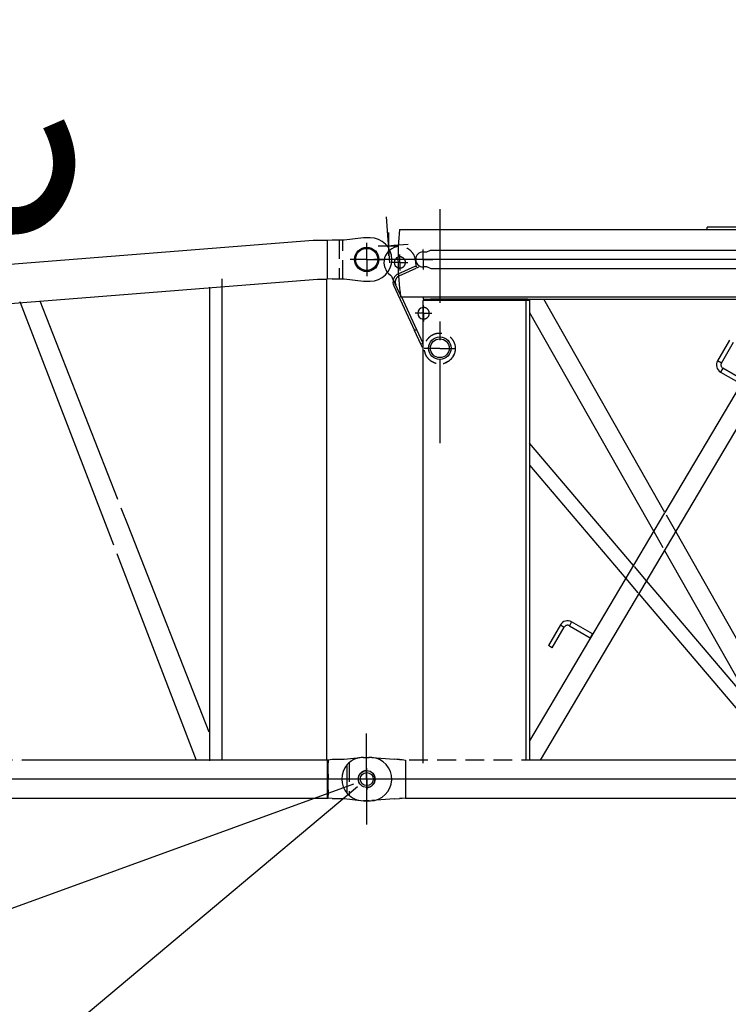
# Model space of a CAD drawing. Extents: x -19744 to 199330, y -121883 to 38186.
# Drawn here: x 31007 to 32902, y -53680 to -51046 of the extents above; entities that cross this region are included whole.
import ezdxf

# ---------------------------------------------------------------- set-up
doc = ezdxf.new("R2010")
doc.units = 0
doc.header["$LTSCALE"] = 200
doc.linetypes.add('CENTER', pattern=[2, 1.25, -0.25, 0.25, -0.25])
doc.linetypes.add('HIDDEN', pattern=[0.375, 0.25, -0.125])
doc.layers.get('0').update_dxf_attribs({"linetype": 'CONTINUOUS'})
doc.layers.get('Defpoints').update_dxf_attribs({"linetype": 'CONTINUOUS'})
for name, color, linetype in [('1', 1, 'CONTINUOUS'), ('15', 7, 'CONTINUOUS'), ('2', 2, 'CONTINUOUS')]:
    doc.layers.add(name, color=color, linetype=linetype)
doc.styles.get("Standard").update_dxf_attribs({"font": 'TXT', "bigfont": 'bigfont.shx'})
doc.dimstyles.get("Standard").update_dxf_attribs({"dimtxt": 0.18, "dimasz": 0.18, "dimexe": 0.18, "dimexo": 0.0625, "dimgap": 0.09, "dimtad": 0, "dimtih": 1, "dimtoh": 1, "dimdec": 4, "dimzin": 0, "dimdsep": 46, "dimtxsty": 'STANDARD', "dimcen": 0.09, "dimadec": 0, "dimazin": 0, "dimtfac": 1, "dimtdec": 4, "dimtofl": 0, "dimtmove": 0, "dimatfit": 3, "dimfxl": 1, "dimtolj": 1, "dimtzin": 0, "dimarcsym": 0})

# ---------------------------------------------------------------- blocks, each defined once
blk = doc.blocks.new('*D2653')
at = {"layer": '1', "color": 0, "linetype": 'Continuous', "lineweight": -2}
for p, q in [((30155.7, -53077.4), (29162.1, -53077.4)), ((30569.7, -54222.4), (29810.7, -54859.3))]:
    blk.add_line(p, q, dxfattribs=at)
for start, end in [(163.5979, 171.799), (180, 220), (228.201, 236.4021)]:
    blk.add_arc((31934.2, -53077.4), 2622.1, start, end, dxfattribs=at)
at = {"layer": '1', "color": 0, "linetype": 'Continuous'}
for points in [[(29401.3, -52707.9), (29276.6, -52698.9), (29312.1, -53077.4)], [(30141.7, -55075.7), (30231.4, -54988.7), (29925.6, -54762.9)]]:
    blk.add_solid(points, dxfattribs=at)
at = {"layer": 'Defpoints', "color": 0, "linetype": 'Continuous'}
for p in [(30305.7, -53077.4), (31934.2, -53077.4), (31934.2, -53077.4), (29382.8, -53682.1), (30684.6, -54126)]:
    blk.add_point(p, dxfattribs=at)
at = {"layer": '1', "color": 0, "linetype": 'Continuous', "insert": (29752.1, -53871.6), "char_height": 600, "attachment_point": 5, "rotation": 290}
blk.add_mtext('\\A1;40ﾟ', dxfattribs=at)
blk = doc.blocks.new('*D2654')
at = {"layer": '1', "color": 0, "linetype": 'Continuous', "lineweight": -2}
for p, q in [((30138.1, -52341.6), (30668.9, -51046.1)), ((30155.7, -53077.4), (29843.2, -53077.4)), ((30254.1, -53689), (29969.3, -53792.6))]:
    blk.add_line(p, q, dxfattribs=at)
for start, end in [(157.7212, 180), (157.8268, 168.9134), (180, 200), (211.0866, 222.1732)]:
    blk.add_arc((31934.2, -53077.4), 1941, start, end, dxfattribs=at)
at = {"layer": '1', "color": 0, "linetype": 'Continuous'}
for points in [[(30091.6, -52710.2), (29967.2, -52698.1), (29993.2, -53077.4)], [(30215.6, -54106.6), (30328.4, -54052.7), (30110.3, -53741.3)]]:
    blk.add_solid(points, dxfattribs=at)
at = {"layer": 'Defpoints', "color": 0, "linetype": 'Continuous'}
for p in [(30305.7, -53077.4), (31934.2, -53077.4), (31934.2, -53077.4), (30045.5, -53525.1), (30395, -53637.7)]:
    blk.add_point(p, dxfattribs=at)
at = {"layer": '1', "color": 0, "linetype": 'Continuous', "insert": (30681.1, -51807.5), "char_height": 600, "attachment_point": 5, "rotation": 247.7212}
blk.add_mtext('\\A1;20ﾟ', dxfattribs=at)
blk = doc.blocks.new('*G42422487')
at = {"layer": '1', "color": 7, "linetype": 'HIDDEN'}
for p, q in [((25946.765197, 31239.08563), (25961.528338, 31240.117935)), ((25879.641762, 29791.67141), (25879.641967, 29791.683158)), ((25896.639122, 29791.371783), (25896.639378, 29791.386467))]:
    blk.add_line(p, q, dxfattribs=at)
at = {"layer": '1', "color": 7, "linetype": 'Continuous'}
blk.add_line((25961.528338, 31240.117935), (25999.652298, 31242.783886), dxfattribs=at)
at = {"layer": '1', "color": 7, "linetype": 'HIDDEN'}
for start, end in [(89, -91), (-91, 89)]:
    blk.add_arc((25888.504025, 29812.214368), 22.5, start, end, dxfattribs=at)
blk = doc.blocks.new('*G41412486')
at = {"layer": '1', "color": 7, "linetype": 'Continuous'}
for p, q in [((25746.004808, 31253.014397), (15998.083689, 30481.834014)), ((25778.913355, 31253.014397), (25746.004808, 31253.014397)), ((25796.641155, 31254.232897), (25784.008055, 31253.014397)), ((25784.010255, 31149.330323), (25784.010255, 31253.014397)), ((25817.133355, 31254.234397), (25796.641155, 31254.232897)), ((25829.010255, 31254.234397), (25817.133355, 31254.234397)), ((25880.010255, 31260.234397), (25829.010255, 31254.234397)), ((25898.010255, 31260.234397), (25880.010255, 31260.234397)), ((25889.010255, 31202.234397), (25889.010255, 31246.733597)), ((25889.010255, 31202.234397), (25844.510955, 31202.234397)), ((25889.010255, 31202.234397), (25933.509555, 31202.234397)), ((25889.010255, 31202.234397), (25889.010255, 31157.735097)), ((24503.827955, 31050.559997), (25757.695857, 31149.426068)), ((25502.585955, 29863.014368), (25502.585955, 31150.422697)), ((25796.641155, 31150.234597), (25782.670355, 31149.234397)), ((25782.670355, 29863.014368), (25782.670355, 31149.234397)), ((25784.010255, 31151.500897), (25784.010255, 31151.413397)), ((25796.642555, 31150.234397), (25817.133355, 31150.234397)), ((25817.133355, 31150.234397), (25829.010255, 31150.234397)), ((25829.010255, 31150.234397), (25880.010255, 31144.234397)), ((25880.010255, 31144.234397), (25898.010255, 31144.234397)), ((25468.075055, 31128.283397), (25468.075055, 29861.33123)), ((24962.276255, 31086.708097), (25193.709455, 30485.253357)), ((25222.476555, 30562.416867), (25015.409055, 31090.897597)), ((25467.144004, 29937.973176), (25250.731555, 30490.304227)), ((25221.675555, 30412.574327), (25433.140655, 29863.0134)), ((25888.504655, 29812.350858), (25888.504655, 29933.864107)), ((25880.010255, 29870.234368), (25829.010255, 29864.234368)), ((25879.504655, 29870.363948), (25894.759955, 29870.363948)), ((25782.558555, 29863.014368), (25016.247755, 29863.014368)), ((25785.505055, 29863.014368), (25782.670355, 29863.014368)), ((25784.010255, 29761.41437), (25784.010255, 29863.014373)), ((25796.641155, 29864.231183), (25785.505055, 29863.014368)), ((25785.510055, 29761.414044), (25785.510155, 29863.014373)), ((25817.133355, 29864.234368), (25796.641155, 29864.231183)), ((25829.010255, 29864.234368), (25817.133355, 29864.234368)), ((25829.325555, 29865.234368), (25829.437655, 29865.234368)), ((25906.291761, 29812.214368), (25784.778461, 29812.214368)), ((25888.504655, 29812.350858), (25888.504655, 29690.837607)), ((16014.660255, 29761.414368), (25785.508055, 29761.414368)), ((25796.641155, 29760.232868), (25785.505555, 29761.416474)), ((25796.642555, 29760.234371), (25817.133355, 29760.234371)), ((25817.133355, 29760.234368), (25829.010255, 29760.234368)), ((25829.010255, 29760.234368), (25880.010255, 29754.234368)), ((25880.010255, 29754.234368), (25898.010255, 29754.234368))]:
    blk.add_line(p, q, dxfattribs=at)
at = {"layer": '1', "color": 7, "linetype": 'HIDDEN'}
for p, q in [((25784.008055, 31253.014397), (25778.913355, 31253.014397)), ((25784.010255, 31253.014697), (25784.010255, 31253.014397)), ((25815.010255, 31254.234397), (25815.010255, 31150.234397)), ((25825.010255, 31150.234397), (25825.010255, 31254.234397)), ((25835.010255, 31254.938997), (25835.010255, 31254.938797)), ((25757.71097, 31149.234397), (25782.671755, 31149.234397)), ((25835.010255, 31149.528697), (25835.010255, 31149.528497)), ((25880.010255, 31144.234697), (25880.010255, 31144.255897)), ((24961.252655, 31089.368097), (24962.276255, 31086.708097)), ((25250.731555, 30490.304227), (25222.476555, 30562.416867)), ((25193.709455, 30485.253357), (25221.675555, 30412.574327)), ((25016.247755, 29863.014368), (24903.110655, 29863.014368)), ((25785.508055, 29863.014368), (25785.505055, 29863.014368)), ((25835.010255, 29864.940262), (25835.010255, 29864.940084)), ((25880.004655, 29791.517209), (25880.004655, 29791.532361)), ((25897.004655, 29791.517209), (25897.004655, 29791.532361))]:
    blk.add_line(p, q, dxfattribs=at)
for points in [[(25015.408355, 31090.896197), (25015.408455, 31090.896297)], [(25015.409055, 31090.897597), (25015.408955, 31090.897697), (25015.408955, 31090.897697), (25015.408955, 31090.897797), (25015.408855, 31090.897897), (25015.408855, 31090.897997), (25015.408855, 31090.898097), (25015.408855, 31090.898097), (25015.408755, 31090.898197)], [(24961.803155, 29863.013021), (24961.803055, 29863.013387)], [(25785.511055, 29812.213843), (25785.510855, 29812.894706)], [(25785.512755, 29768.73576), (25785.512355, 29768.903498)]]:
    blk.add_lwpolyline(points, dxfattribs=at)
at = {"layer": '1', "color": 7, "linetype": 'Continuous'}
for points in [[(25785.513055, 29855.734351), (25785.512855, 29856.005095)], [(25835.010255, 29864.940262), (25835.010255, 29864.940254), (25835.010255, 29864.940245), (25835.010255, 29864.940236), (25835.010255, 29864.940227), (25835.010255, 29864.940218), (25835.010255, 29864.940209), (25835.010255, 29864.9402), (25835.010255, 29864.940191), (25835.010255, 29864.940182), (25835.010255, 29864.940173), (25835.010255, 29864.940164), (25835.010255, 29864.940155), (25835.010255, 29864.940146), (25835.010255, 29864.940138), (25835.010255, 29864.94013), (25835.010255, 29864.94012), (25835.010255, 29864.940104), (25835.010255, 29864.940084)], [(25785.505055, 29761.414667), (25785.505555, 29761.416474)]]:
    blk.add_lwpolyline(points, dxfattribs=at)
for radius in [32.5, 29.5]:
    blk.add_circle((25889.010255, 31202.234397), radius, dxfattribs=at)
for centre, radius, start, end in [((25898.010255, 31202.234397), 58, -90, 90), ((25879.504655, 29812.363948), 58, 92.212974, 93.406576), ((25879.504655, 29812.363948), 58, 90, 92.212974), ((25894.759955, 29770.363948), 100, 85.710847, 90), ((25898.010255, 29812.234368), 58, -90, 86.517209), ((30562.909017, 29862.190748), 4777.398763, 179.999537, -179.999537), ((30727.241007, 29862.111492), 4941.730753, 179.999529, -179.999529), ((31143.037629, 29861.941107), 5357.527375, 179.999523, -179.999523), ((31621.640354, 29861.754463), 5836.1301, 179.999521, -179.999521), ((30391.196175, 29862.266131), 4605.68592, 179.999543, -179.999543), ((30967.129013, 29862.0283), 5181.618758, 179.999529, -179.999529), ((31407.616896, 29861.84985), 5622.106641, 179.999525, -179.999525), ((31917.95676, 29867.687846), 6132.449423, -179.944109, -179.943159), ((32484.816858, 29861.442887), 6699.306504, 179.999528, -179.999528), ((32160.019845, 29861.551046), 6374.50949, 179.999524, -179.999524), ((33109.347197, 29867.357967), 7323.83937, -179.952396, -179.951463), ((33408.073169, 29861.091835), 7622.562715, 179.999535, -179.999535), ((33791.186994, 29860.965746), 8005.67654, 179.999541, -179.999541), ((34117.669792, 29867.094242), 8332.161639, -179.957416, -179.956501), ((34530.692619, 29860.699574), 8745.182065, 179.999549, -179.999549), ((34885.471882, 29860.559363), 9099.961327, 179.999551, -179.999551), ((35329.202617, 29866.887644), 9543.694208, -179.96158, -179.960695), ((36188.449548, 29866.720416), 10402.940945, -179.964022, -179.963156), ((35713.110159, 29860.264369), 9927.599504, 179.99956, -179.99956), ((36602.137021, 29866.605001), 10816.628265, -179.965176, -179.964315), ((37110.343588, 29859.784484), 11324.832734, 179.999576, -179.999576), ((37554.731667, 29866.423687), 11769.222733, -179.967271, -179.966429), ((38097.01959, 29866.356042), 12311.510529, -179.968223, -179.967394), ((38572.108634, 29866.229737), 12786.59943, -179.969172, -179.96835), ((39658.608831, 29866.022919), 13873.099466, -179.970904, -179.970101), ((39149.909676, 29859.072136), 13364.398521, 179.999596, -179.999596), ((40272.339268, 29865.940209), 14486.829782, -179.971695, -179.970906), ((40813.250937, 29865.80018), 15027.741315, -179.972487, -179.971704), ((41466.445971, 29865.710099), 15680.93623, -179.973212, -179.972441), ((42047.77439, 29865.564874), 16262.264518, -179.973938, -179.973175), ((42732.86069, 29873.08567), 16947.355794, -179.948833, -179.948081), ((43330.326233, 29865.300529), 17544.816012, -179.975273, -179.974527), ((44083.738185, 29865.201562), 18298.227851, -179.975886, -179.975153), ((44801.275163, 29872.984178), 19015.769604, -179.952641, -179.951918), ((45485.005475, 29864.910188), 19699.494798, -179.97707, -179.976354), ((45906.687234, 29872.608193), 20121.181104, -179.954929, -179.954211), ((47089.418934, 29864.647255), 21303.907927, -179.978164, -179.977469), ((48999.901305, 29873.681278), 23214.395181, -179.957026, -179.956373), ((25785.498361, 29761.419849), 0.007946, -25.134034, 14.479321), ((25785.37632, 29761.432102), 0.13014, -4.524411, -0.528751), ((25784.981733, 29761.453848), 0.525223, -2.504044, -1.126515), ((25784.172623, 29761.484381), 1.334857, -1.754062, -1.053133), ((25782.755832, 29761.525144), 2.752197, -1.35951, -0.945497), ((25780.604382, 29761.553889), 4.903834, -0.866503, -0.590893), ((25777.452381, 29761.605919), 8.056227, -0.729727, -0.53666), ((25773.14086, 29761.666151), 12.368139, -0.628598, -0.485673), ((25767.330122, 29761.684176), 18.178848, -0.387242, -0.278787), ((25759.811013, 29761.749621), 25.698202, -0.343128, -0.258145), ((25750.125685, 29761.824475), 35.383783, -0.308693, -0.241206), ((25737.892889, 29761.908045), 47.616834, -0.279796, -0.225187), ((25722.561804, 29762.00259), 62.948181, -0.256397, -0.211847), ((25703.374385, 29761.952162), 82.135372, -0.127181, -0.09045), ((25679.694274, 29762.038839), 105.815601, -0.117142, -0.086703), ((25649.941711, 29762.134906), 135.568285, -0.108276, -0.082949), ((25613.449475, 29762.241399), 172.060645, -0.100818, -0.079677), ((25566.891782, 29762.361059), 218.618467, -0.09407, -0.076458), ((25434.270059, 29762.648956), 351.240364, -0.083009, -0.070861), ((25509.581911, 29762.104705), 275.928146, -0.007347, 0.007347), ((23834.520782, 29762.689444), 1950.989373, -0.001414, 0.001414), ((25340.199255, 29762.253577), 445.310901, -0.00502, 0.00502), ((17734.940981, 29762.889249), 8050.569174, -0.000369, 0.000369), ((22659.046631, 29762.787537), 3126.463524, -0.000915, 0.000915), ((24433.112814, 29762.594986), 1352.397342, -0.001961, 0.001961), ((24785.801902, 29762.504175), 999.708254, -0.002551, 0.002551), ((25041.630075, 29762.417004), 743.880081, -0.003286, 0.003286), ((25210.576308, 29762.333471), 574.933848, -0.004074, 0.004074)]:
    blk.add_arc(centre, radius, start, end, dxfattribs=at)
at = {"layer": '1', "color": 7, "linetype": 'HIDDEN'}
for centre, radius, start, end in [((87006.783077, 29822.66571), 61221.273224, 179.999689, -179.999689), ((77497.668786, 29822.000801), 51712.158933, 179.999631, -179.999631), ((69811.451654, 29821.334194), 44025.941801, 179.999566, -179.999566), ((64744.255787, 29820.665977), 38958.745934, 179.999508, -179.999508), ((60264.392307, 29819.99624), 34478.882454, 179.999443, -179.999443), ((57122.90198, 29819.32507), 31337.392127, 179.999386, -179.999386), ((54203.816708, 29818.65256), 28418.306855, 179.999321, -179.999321), ((103339.303712, 29823.32883), 77553.793858, 179.999755, -179.999755), ((127665.240708, 29808.560835), 101879.731972, 179.991137, 179.991508), ((52025.902708, 29821.869966), 26240.393094, -179.99224, -179.990767), ((49898.106983, 29817.303866), 24112.597031, 179.999197, -179.999197), ((-2142524.702233, 30157.528341), 2168310.237588, -0.00877, -0.008753), ((345132.335858, 29825.306574), 319346.825904, 179.999941, -179.999941), ((184937.166493, 29824.649351), 159151.656539, 179.999882, -179.999882), ((48382.78573, 29819.968143), 22597.275975, -179.992388, -179.990673), ((-66083.25475, 29842.11445), 91868.765952, -0.009059, -0.008655), ((46963.498969, 29819.07693), 21177.989098, -179.992459, -179.990626), ((-48424.534478, 29819.947547), 74210.045521, 0.008866, 0.009351), ((-104725.494906, 29827.26502), 130511.004961, -0.000143, 0.000143), ((-239016.769457, 29826.614495), 264802.279512, -0.000071, 0.000071), ((-14646.82743, 29829.842133), 40432.337585, -0.000453, 0.000453), ((-28281.020429, 29829.201747), 54066.530584, -0.00034, 0.00034), ((45577.136805, 29821.108588), 19791.627414, -179.984088, -179.982124), ((-21368.106131, 29831.114129), 47153.616287, -0.000384, 0.000384), ((-13221.109483, 29830.479706), 39006.619639, -0.000467, 0.000467), ((-44450.730542, 29828.558727), 70236.240698, -0.000263, 0.000263), ((43943.24733, 29817.268114), 18157.737125, -179.992634, -179.990491), ((43528.679123, 29819.135499), 17743.16934, -179.984239, -179.982044), ((44050.241123, 29818.604446), 18264.731161, -179.984223, -179.982089), ((601308.483075, 29782.802869), 575522.973021, 179.999973, -179.999973), ((331808.736387, 29781.717331), 306023.226333, 179.99995, -179.99995), ((272678.624829, 29781.18243), 246893.114775, 179.999938, -179.999938), ((171831.411334, 29779.610079), 146045.90128, 179.999899, -179.999899), ((153589.966318, 29779.096987), 127804.456264, 179.999886, -179.999886), ((137523.283313, 29778.589531), 111737.773259, 179.999871, -179.999871), ((125183.142068, 29778.087782), 99397.632014, 179.999856, -179.999856), ((113871.716592, 29777.591813), 88086.206538, 179.99984, -179.99984), ((105325.608811, 29777.101697), 79540.098757, 179.999825, -179.999825), ((97683.911303, 29776.61751), 71898.401249, 179.999808, -179.999808), ((90464.848919, 29776.139319), 64679.338865, 179.99979, -179.99979), ((82920.997273, 29775.667193), 57135.487219, 179.999765, -179.999765), ((79530.159921, 29775.201218), 53744.649867, 179.999753, -179.999753), ((79167.04403, 29774.741491), 53381.533976, 179.999755, -179.999755), ((1039505.941777, 29600.069278), 1013720.448242, 179.989625, 179.989656), ((435290.716029, 29782.257501), 409505.205974, 179.999962, -179.999962), ((227381.927549, 29780.652873), 201596.417494, 179.999925, -179.999925), ((197186.794272, 29780.128731), 171401.284217, 179.999913, -179.999913), ((90049.579688, 29788.555803), 64264.071167, -179.98748, -179.987079), ((80763.967401, 29773.400642), 54978.457247, 179.999773, -179.999773), ((44783.774449, 29777.413919), 18998.264766, -179.987238, -179.985949), ((154724.462273, 29773.840862), 128938.952118, 179.999901, -179.999901), ((33827.861778, 29772.135669), 8042.351526, 179.998559, -179.998559), ((37500.127876, 29772.546477), 11714.617623, 179.99898, -179.99898), ((31671.843078, 29773.242919), 5886.332969, -179.987253, -179.983447), ((30078.824265, 29772.498061), 4293.314017, -179.987245, -179.982234), ((28996.797583, 29771.88215), 3211.287209, -179.987237, -179.980834), ((28149.180471, 29771.333011), 2363.669975, -179.987272, -179.979029), ((27536.415799, 29771.400734), 1750.905393, -179.969474, -179.95899), ((27054.906806, 29770.849535), 1269.396146, -179.968313, -179.95485), ((26669.915414, 29770.353167), 884.404503, -179.967353, -179.949497), ((26363.63064, 29770.140831), 578.119664, -179.943785, -179.918962), ((26166.220184, 29769.889866), 380.709052, -179.91471, -179.880951), ((26037.365992, 29769.516909), 251.854384, -179.904889, -179.860451)]:
    blk.add_arc(centre, radius, start, end, dxfattribs=at)
at = {"layer": '15', "color": 7, "linetype": 'CENTER'}
for p, q in [((25941.344385, 31316.606861), (25949.956962, 31193.441258)), ((25946.765197, 31274.228802), (25946.765197, 31211.92039)), ((25919.696469, 31239.08563), (25972.790257, 31239.08563))]:
    blk.add_line(p, q, dxfattribs=at)
at = {"color": 7, "linetype": 'Continuous'}
blk.add_blockref('*G42422487', (0, 0), dxfattribs=at)
blk = doc.blocks.new('*G22222467')
at = {"color": 7, "linetype": 'Continuous'}
blk.add_blockref('*G41412486', (0, 0), dxfattribs=at)
blk = doc.blocks.new('*G1961962637')
at = {"layer": '2', "color": 7, "linetype": 'Continuous'}
blk.add_ellipse((26084.515855, 30964.663928), major_axis=(30.15, 0), ratio=0.99999, dxfattribs=at)
blk = doc.blocks.new('*G1971972638')
at = {"layer": '2', "color": 7, "linetype": 'Continuous'}
blk.add_ellipse((26084.515855, 30964.685828), major_axis=(25.15, 0), ratio=0.99999, dxfattribs=at)
blk = doc.blocks.new('*G1951952636')
at = {"layer": '2', "color": 7, "linetype": 'CENTER'}
blk.add_line((26084.515855, 31336.596028), (26084.515855, 30711.159328), dxfattribs=at)
at = {"layer": '2', "color": 7, "linetype": 'Continuous'}
for p, q in [((25976.968455, 31282.234428), (25977.015955, 31282.234428)), ((25977.015955, 31282.234428), (27087.039045, 31282.234428)), ((26799.502735, 31282.234428), (26799.502735, 31288.234428)), ((26799.742725, 31288.234228), (26799.502735, 31288.234428)), ((26799.742765, 31282.234428), (26799.742765, 31288.234428)), ((27079.742765, 31288.234428), (26799.742765, 31288.234428)), ((25977.515855, 31194.214428), (25977.515855, 31215.881028)), ((26039.510255, 31202.234428), (26039.510255, 31228.901028)), ((26039.557655, 31222.234428), (26049.557655, 31222.234428)), ((26049.557655, 31222.234428), (26059.874355, 31227.234428)), ((26049.750255, 31222.234428), (26049.557855, 31222.234228)), ((26049.750255, 31222.327728), (26049.750255, 31222.234428)), ((26059.874355, 31227.234428), (26982.557665, 31227.234428)), ((27917.182475, 31202.214428), (25907.563191, 31202.214428)), ((25977.515855, 31194.214428), (25955.849155, 31194.214428)), ((26020.510255, 31202.214428), (25972.750255, 31202.214428)), ((25977.515855, 31194.214428), (25999.182455, 31194.214428)), ((25977.515855, 31194.214428), (25977.515855, 31172.547728)), ((26039.510255, 31202.234428), (26012.843555, 31202.234428)), ((26039.510255, 31202.234428), (26066.176855, 31202.234428)), ((26039.510255, 31202.234428), (26039.510255, 31175.567728)), ((26049.557655, 31182.234428), (26039.557655, 31182.234428)), ((26061.557655, 31177.234428), (26049.557655, 31182.234428)), ((26049.557855, 31182.234528), (26050.057955, 31182.234428)), ((26982.557665, 31177.234428), (26061.557655, 31177.234428)), ((25978.644255, 31108.812128), (25958.303455, 31152.535428)), ((25961.364855, 31131.730428), (26017.043255, 31012.047928)), ((25979.535955, 31102.234428), (27087.039045, 31102.234428)), ((25981.704155, 31102.234328), (26022.483355, 31014.578728)), ((26039.535955, 31102.234428), (26039.535955, 31096.234428)), ((26039.535955, 31096.234428), (26056.579455, 31096.234428)), ((26039.557655, 31092.038928), (26044.557655, 31096.234428)), ((26039.557655, 29854.828148), (26039.557655, 31092.038928)), ((26040.786755, 31058.211528), (26040.786755, 31080.378128)), ((26319.557855, 31096.234628), (26059.557755, 31096.234628)), ((26324.557655, 31092.060728), (26059.557755, 31092.060728)), ((26315.362355, 29863.014338), (26315.362355, 31092.060728)), ((26319.557655, 31096.234228), (27079.553695, 31096.234428)), ((26324.557655, 31096.234229), (26324.557655, 29863.014338)), ((26686.511224, 30525.413517), (26363.020195, 31096.038528)), ((26040.786755, 31058.211528), (26018.620055, 31058.211528)), ((26039.510155, 31042.989328), (26039.510155, 31073.482828)), ((26040.786755, 31058.211528), (26062.953355, 31058.211528)), ((26040.786755, 31058.211528), (26040.786755, 31036.044828)), ((26324.557655, 31060.472428), (26656.549245, 30474.852718)), ((26017.043155, 31012.047928), (26022.483355, 31014.578528)), ((26033.915455, 30975.780428), (26017.043255, 31012.047928)), ((26022.483355, 31014.578728), (26039.355555, 30978.311328)), ((26353.378335, 29863.213508), (27038.015895, 31018.563728)), ((26038.133555, 30966.713628), (26033.915455, 30975.780428)), ((26033.915655, 30975.780228), (26039.355755, 30978.311428)), ((26039.355555, 30978.311328), (26039.557655, 30977.876928)), ((26859.238195, 30986.549528), (26827.238285, 30931.123728)), ((26837.630595, 30925.123728), (26869.630505, 30980.549628)), ((26038.133555, 30966.713628), (26039.557655, 30967.376128)), ((26039.510255, 30936.219228), (26039.510155, 30967.354028)), ((26084.515855, 30964.214428), (26042.899155, 30964.214428)), ((26084.515855, 30964.214428), (26126.132455, 30964.214428)), ((26039.557655, 30936.219228), (26039.510155, 30936.219128)), ((26039.510255, 30934.210528), (26039.510255, 30936.219228)), ((26039.557655, 30934.197428), (26039.510255, 30934.197428)), ((26837.630595, 30925.123728), (26827.238285, 30931.123728)), ((26841.290375, 30911.463728), (26835.290425, 30901.071428)), ((26835.290425, 30901.071428), (26890.716255, 30869.071528)), ((26896.716205, 30879.463828), (26841.290375, 30911.463728)), ((26890.302015, 30869.310528), (26686.511223, 30525.413516)), ((26602.425565, 30383.519008), (26324.557655, 30710.823528)), ((26324.557655, 30652.107928), (26581.934425, 30348.940198)), ((26685.752265, 30524.132828), (26324.557655, 29914.616918)), ((27038.015805, 29905.373708), (26715.495695, 30474.286088)), ((26685.533735, 30423.725268), (26921.181975, 30008.051328)), ((27038.015805, 29870.431108), (26637.338065, 30342.395078)), ((26616.846915, 30307.816278), (26994.465175, 29863.014408)), ((26406.944855, 30224.730348), (26374.944945, 30169.304508)), ((26385.337255, 30163.304558), (26417.337165, 30218.730398)), ((26406.944855, 30224.730348), (26412.140745, 30221.730108)), ((26412.140745, 30221.730108), (26417.337165, 30218.730398)), ((26433.997445, 30227.586588), (26430.997205, 30222.390698)), ((26430.997205, 30222.390698), (26486.423035, 30190.390258)), ((26436.997155, 30232.783008), (26433.997445, 30227.586588)), ((26492.422985, 30200.782568), (26436.997155, 30232.783008)), ((26489.422985, 30195.586668), (26486.422985, 30190.390518)), ((26492.422985, 30200.782818), (26489.422985, 30195.586668)), ((26380.140955, 30166.304638), (26374.944805, 30169.304638)), ((26385.337105, 30163.304638), (26380.140955, 30166.304638)), ((26039.509455, 30034.354468), (26039.510255, 30034.355158)), ((25880.010255, 29870.363988), (25895.265455, 29870.363988)), ((25902.744455, 29870.083918), (25963.290755, 29865.542948)), ((25837.010055, 29773.440758), (25837.010055, 29851.287188)), ((25842.010455, 29856.181948), (25842.010455, 29854.841788)), ((25889.010255, 29812.363988), (25889.010255, 29841.530658)), ((25969.697655, 29865.062428), (25963.290655, 29865.543178)), ((25983.952255, 29864.363988), (25993.010255, 29863.014408)), ((25993.010255, 29863.014408), (25993.010255, 29856.714408)), ((25993.010255, 29855.330438), (25993.010255, 29761.414408)), ((27038.015895, 29863.014338), (26352.732765, 29863.014338)), ((26070.446955, 29812.214368), (25779.749355, 29812.214368)), ((25889.010255, 29812.363988), (25889.010255, 29783.197318)), ((28015.693325, 29812.214368), (26070.446955, 29812.214368)), ((25842.010455, 29769.886158), (25842.010455, 29768.545998)), ((25993.010255, 29761.414408), (25983.952355, 29760.364058)), ((25993.007655, 29761.414588), (27743.515335, 29761.414588)), ((25895.265455, 29754.363988), (25880.010255, 29754.363988)), ((25963.290755, 29759.185028), (25902.744455, 29754.644058)), ((25963.290655, 29759.184768), (25976.559155, 29760.180118)), ((25983.952355, 29760.364058), (25976.755155, 29760.364058))]:
    blk.add_line(p, q, dxfattribs=at)
at = {"layer": '2', "color": 7, "linetype": 'HIDDEN'}
for p, q in [((26799.742765, 31288.234428), (26799.742725, 31288.234228)), ((26039.510255, 31222.234428), (26039.557655, 31222.234428)), ((26039.936055, 31230.923928), (26039.982955, 31230.928728)), ((26049.750255, 31222.314628), (26049.557655, 31222.234428)), ((26049.557855, 31222.234228), (26049.557655, 31222.234428)), ((25973.001955, 31163.614228), (26020.149555, 31185.548228)), ((26021.771455, 31182.061828), (26020.149555, 31185.548228)), ((25975.532755, 31158.174128), (26022.680455, 31180.108028)), ((26022.680455, 31180.108028), (26028.120555, 31182.638928)), ((26039.557655, 31182.234428), (26039.510255, 31182.234428)), ((26039.982855, 31173.540128), (26039.935855, 31173.544828)), ((26049.557655, 31182.234428), (26049.557855, 31182.234528)), ((26061.510255, 31177.234428), (26061.557655, 31177.234428)), ((26063.247555, 31177.234428), (26063.247255, 31177.234528)), ((25981.704355, 31102.234428), (25978.644255, 31108.812128)), ((26044.510355, 31096.234628), (26044.510255, 31096.234428)), ((26044.557655, 31096.234428), (26044.557555, 31096.234628)), ((26056.579455, 31096.234428), (26059.557555, 31096.234428)), ((26059.510055, 31092.060728), (26059.557755, 31092.060728)), ((26319.510155, 31096.234628), (26319.510255, 31096.234428)), ((26319.557655, 31096.234428), (26319.557855, 31096.234628)), ((26324.509555, 31060.557528), (26324.557655, 31060.472428)), ((26039.510255, 30934.197428), (26039.510255, 30934.210528)), ((26039.557855, 30936.219228), (26039.557655, 30936.219228)), ((26715.495695, 30474.286088), (26686.511223, 30525.413516)), ((26656.549245, 30474.852718), (26685.533735, 30423.725268)), ((26637.338065, 30342.395078), (26602.425565, 30383.519008)), ((26581.934425, 30348.940198), (26616.846915, 30307.816278)), ((26039.509255, 30034.101258), (26039.510255, 30034.102058)), ((26039.509455, 30034.354448), (26039.509455, 30034.354468)), ((25842.010255, 29854.841788), (25842.010255, 29769.886158)), ((25976.559155, 29864.547828), (25969.697655, 29865.062428)), ((25976.892155, 29864.363888), (25983.952355, 29864.363888)), ((26352.732765, 29863.014338), (25993.007655, 29863.014338)), ((25993.010255, 29863.014408), (25993.010255, 29855.330438)), ((25993.007655, 29761.414588), (25993.010255, 29761.432388))]:
    blk.add_line(p, q, dxfattribs=at)
at = {"layer": '2', "color": 7, "linetype": 'Continuous'}
for points in [[(26039.557855, 31092.038728), (26039.560255, 31092.039128)], [(25976.559155, 29760.180118), (25976.642655, 29760.258278)]]:
    blk.add_lwpolyline(points, dxfattribs=at)
at = {"layer": '2', "color": 7, "linetype": 'HIDDEN'}
for points in [[(26044.557555, 31096.234628), (26044.559155, 31096.234528)], [(26319.510155, 31096.234628), (26319.508555, 31096.234528)], [(26319.557855, 31096.234628), (26319.556255, 31096.234528)], [(26324.557655, 29914.616918), (26324.557655, 29914.616868), (26324.557655, 29914.616818), (26324.557655, 29914.616758)], [(25983.952355, 29864.363888), (25983.952355, 29864.358048)], [(25983.952355, 29864.363888), (25983.952355, 29864.345748)]]:
    blk.add_lwpolyline(points, dxfattribs=at)
blk.add_circle((26084.515855, 30964.214428), 41.25, dxfattribs=at)
at = {"layer": '2', "color": 7, "linetype": 'Continuous'}
for radius in [22.5, 17.5]:
    blk.add_circle((25889.010255, 29812.363988), radius, dxfattribs=at)
for centre, radius, start, end in [((26692.557665, 31202.234428), 720, 173.62063, -172.01644), ((25977.515855, 31194.214428), 42.5, 93.737031, -126.6937), ((26039.557655, 31202.234428), 20, 90, -90), ((25977.515855, 31194.214428), 15, 106.02103, -107.9104), ((25940.169755, 31144.099328), 20, 24.948668, 53.306305), ((25983.125255, 31141.853828), 24, 164.3835, -155.05133), ((25983.125255, 31141.853828), 18, -155.05538, -155.05133), ((26039.564436, 31092.018331), 0.021213, 83.997958, 101.369592), ((26039.582638, 31091.756504), 0.283374, 91.088642, 93.233517), ((26039.606688, 31090.967775), 1.072456, 90.797845, 91.572677), ((26039.643864, 31089.374965), 2.665672, 90.71811, 91.120099), ((26039.717161, 31086.629177), 5.412303, 90.889341, 91.129685), ((26039.753137, 31082.51958), 9.522003, 90.560708, 90.721979), ((26039.826543, 31076.519216), 15.522806, 90.501213, 90.614903), ((26039.911369, 31068.40674), 23.635718, 90.450199, 90.534804), ((26040.011735, 31057.468749), 34.574162, 90.409628, 90.474094), ((26040.125396, 31043.403168), 48.640199, 90.374405, 90.425058), ((26040.255621, 31025.660816), 66.383024, 90.346252, 90.386733), ((26040.398547, 31003.717726), 88.326577, 90.319796, 90.352945), ((26040.552999, 30978.584165), 113.460609, 90.299227, 90.326951), ((26040.707849, 30950.627943), 141.41726, 90.278867, 90.302811), ((26040.879249, 30918.388467), 173.657188, 90.262892, 90.283645), ((26041.373568, 30881.393805), 210.65398, 90.332948, 90.351172), ((26041.254454, 30839.274248), 252.772395, 90.234399, 90.25047), ((26041.454972, 30793.151971), 298.895106, 90.222309, 90.236667), ((26041.671639, 30741.728895), 350.318636, 90.212257, 90.225113), ((26041.893491, 30684.530847), 407.517114, 90.20203, 90.213657), ((26041.587683, 30621.537917), 470.50887, 90.127209, 90.137742), ((26042.373629, 30554.053026), 537.995716, 90.185326, 90.194954), ((26042.632216, 30479.224429), 612.824758, 90.178066, 90.186874), ((26042.893895, 30399.72504), 692.324576, 90.171157, 90.179275), ((26043.17205, 30313.142332), 778.907729, 90.165103, 90.172592), ((26043.451876, 30221.265356), 870.78513, 90.15914, 90.166095), ((26043.750049, 30121.270002), 970.780927, 90.153889, 90.160346), ((26044.050723, 30015.161901), 1076.889453, 90.148695, 90.154724), ((26044.369059, 29901.751008), 1190.30079, 90.144224, 90.149851), ((26044.688455, 29782.352259), 1309.699966, 90.139768, 90.145049), ((26043.867868, 29656.16381), 1435.886481, 90.089786, 90.094742), ((26045.358045, 29523.498254), 1568.554733, 90.131949, 90.136625), ((26045.708691, 29382.505084), 1709.548337, 90.128408, 90.132819), ((26046.057022, 29238.877642), 1853.176199, 90.125045, 90.129225), ((26044.974971, 29085.708035), 2006.343579, 90.080638, 90.084599), ((26046.78223, 28929.172723), 2162.881862, 90.118907, 90.122677), ((26047.159614, 28762.574647), 2329.480363, 90.116099, 90.119685), ((26045.85965, 28594.526035), 2497.526534, 90.07504, 90.078465), ((26047.920013, 28417.251435), 2674.804306, 90.11093, 90.114201), ((26048.299107, 28238.978626), 2853.077515, 90.108475, 90.111611), ((26046.79759, 28043.503591), 3048.549931, 90.070299, 90.073299), ((26049.126104, 27838.870386), 3253.186503, 90.104017, 90.106888), ((26047.477714, 27623.075985), 3468.978156, 90.067575, 90.07032), ((26050.007558, 27396.804947), 3695.252712, 90.100034, 90.102663), ((26048.189463, 27163.35084), 3928.70392, 90.065054, 90.067575), ((26050.913903, 26926.05585), 4166.002573, 90.096397, 90.098819), ((26048.917651, 26683.285204), 4408.770173, 90.062818, 90.065146), ((26051.841044, 26431.19187), 4660.867313, 90.093115, 90.095358), ((26049.664088, 26171.681425), 4920.374563, 90.060694, 90.062854), ((26050.039945, 25914.108479), 5177.947764, 90.059748, 90.061834), ((26053.270422, 25641.501466), 5450.558793, 90.088704, 90.090719), ((26050.8081, 25374.828278), 5717.228573, 90.057941, 90.059891), ((26051.200686, 25092.516581), 5999.540524, 90.057078, 90.058964), ((26051.590183, 24810.411292), 6281.646061, 90.056238, 90.058067), ((26055.217405, 24524.5833), 6567.478329, 90.083662, 90.085435), ((26052.376167, 24240.737294), 6851.320657, 90.054711, 90.056435), ((26052.767513, 23959.051182), 7133.007016, 90.054016, 90.055694), ((26053.143081, 23688.508026), 7403.550406, 90.05331, 90.054948), ((26053.528878, 23408.898919), 7683.159752, 90.052648, 90.054247), ((26053.905552, 23137.459681), 7954.599223, 90.052001, 90.053565), ((26054.291033, 22858.657167), 8233.401972, 90.051394, 90.052923), ((26054.664971, 22591.229551), 8500.829817, 90.050799, 90.052297), ((26055.048319, 22316.016258), 8776.043344, 90.050241, 90.051709), ((26055.419931, 22052.987717), 9039.07211, 90.049694, 90.051135), ((26055.799916, 21783.566232), 9308.493824, 90.049181, 90.050594), ((26052.045997, 21525.319208), 9566.738357, 90.02398, 90.025371), ((26056.544345, 21260.59649), 9831.463914, 90.048183, 90.04955), ((26056.912406, 21007.394448), 10084.666177, 90.047719, 90.049064), ((26057.322462, 20707.976675), 10384.084189, 90.047287, 90.048606), ((26053.317923, 20366.469309), 10725.588991, 90.0231, 90.024389), ((26058.204281, 20030.833685), 11061.227578, 90.046449, 90.04771), ((26058.640374, 19700.158343), 11391.903165, 90.046059, 90.047294), ((26054.342768, 19369.309751), 11722.749084, 90.022545, 90.023755), ((26059.514263, 19037.115743), 12054.946155, 90.045317, 90.046503), ((26055.028022, 18711.676366), 12380.382791, 90.0222, 90.023364), ((26060.382313, 18391.069152), 12700.993132, 90.04465, 90.045793), ((26055.71357, 18073.245331), 13018.814146, 90.02189, 90.023013), ((26056.055406, 17761.079162), 13330.980425, 90.021742, 90.022846), ((26061.67023, 17448.0245), 13644.038302, 90.043735, 90.044821), ((26056.738386, 17153.807419), 13938.252487, 90.021468, 90.022538), ((26057.080723, 16850.282313), 14241.777702, 90.021333, 90.022387), ((26057.421733, 16557.366253), 14534.69387, 90.021208, 90.022247), ((26057.756954, 16287.006363), 14805.053868, 90.021092, 90.022118), ((26063.720364, 16050.100149), 15041.963408, 90.042459, 90.043474), ((26058.401558, 15826.837435), 15265.223105, 90.020868, 90.021874), ((26058.712818, 15632.695263), 15459.365379, 90.020761, 90.021759), ((26059.026818, 15445.022754), 15647.037992, 90.02067, 90.021661), ((26059.335204, 15263.460049), 15828.600798, 90.020564, 90.021549), ((26059.645318, 15097.118667), 15994.942283, 90.020483, 90.021461), ((26054.064455, 14947.465547), 16144.594381, 89.999513, 90.000487), ((26060.253485, 14798.769485), 16293.291566, 90.020313, 90.021281), ((26060.551814, 14677.889035), 16414.172117, 90.020239, 90.021204), ((26060.850885, 14557.27702), 16534.784232, 90.020166, 90.021128), ((26055.170405, 14457.649992), 16634.410236, 89.99952, 90.00048), ((26061.433408, 14384.304638), 16707.756712, 90.020043, 90.021), ((26061.702285, 14366.455242), 16725.606203, 90.019983, 90.020942), ((26056.009355, 14715.622817), 16376.437611, 89.999508, 90.000492), ((26061.844043, 15421.246043), 15670.815419, 90.019787, 90.020819), ((26056.572855, 15254.041447), 15838.019081, 89.999491, 90.000509), ((26062.79836, 14417.864119), 16674.197519, 90.019944, 90.020908), ((26057.136905, 16187.492265), 14904.568363, 89.999451, 90.000549), ((26057.426055, 18752.833704), 12339.226924, 89.99932, 90.00068), ((26057.710055, 15782.75724), 15309.303388, 89.999485, 90.000515), ((26076.642805, -15397.859875), 46489.924302, 90.022857, 90.023164), ((26058.256805, 19144.135771), 11947.924958, 89.999232, 90.000768), ((26058.663855, 20824.069743), 10267.990987, 89.998622, 90.001378), ((26059.234255, 3673.554964), 27418.505765, 89.999324, 90.000676), ((26040.786755, 31058.211528), 15.5, 94.548021, -94.54802), ((26084.515855, 30964.214428), 49.640996, 154.91309, 159.78325), ((26099.574997, 30964.665474), 10.090562, -3.207257, -2.393735), ((26846.290635, 30920.123928), 22, 150, -120), ((26846.290635, 30920.123928), 10, 150, -120), ((26425.997365, 30213.730258), 22, 60, 150), ((26425.997365, 30213.730258), 10, 60, 150), ((25880.010255, 29812.363988), 58, 90, 137.84904), ((25895.265455, 29770.363988), 100, 85.710847, 90), ((25880.010255, 29812.363988), 58, 137.84904, -137.84904), ((25880.010255, 29812.363988), 58, -137.84904, -90), ((25895.265455, 29854.363988), 100, -90, -85.71085), ((24584.048969, 31246.417259), 2036.660426, -46.861574, -46.858362), ((24589.766554, 31239.012631), 2027.348011, -46.83317, -46.82995), ((24595.679133, 31234.767269), 2020.207062, -46.869873, -46.866644), ((24601.822058, 31226.915716), 2010.277564, -46.841414, -46.838175)]:
    blk.add_arc(centre, radius, start, end, dxfattribs=at)
at = {"layer": '2', "color": 7, "linetype": 'HIDDEN'}
for centre, radius, start, end in [((25977.515855, 31194.214428), 42.5, -3.40897, 93.73703), ((25977.515855, 31194.214428), 15, -107.9104, 90), ((25977.515855, 31194.214428), 15, 90, 106.02103), ((26039.905255, 31190.498028), 20, 176.59103, -155.05133), ((25983.125255, 31141.853828), 24, 114.94867, 164.3835), ((25983.125255, 31141.853828), 18, 114.94867, -155.05538), ((26044.561455, 31096.291364), 0.056883, -92.31733, -87.68267), ((26044.567605, 31097.239357), 1.004837, -90.219528, -89.780472), ((26044.615029, 31100.324511), 4.090216, -90.610405, -90.460513), ((26044.589055, 31107.202441), 10.968015, -90.036045, -89.963955), ((26044.604405, 31120.382513), 24.148087, -90.020049, -89.979951), ((26044.622805, 31142.328733), 46.094306, -90.012368, -89.987632), ((26044.644205, 31179.622508), 83.388082, -90.007867, -89.992133), ((26044.668655, 31245.972986), 149.738559, -90.004974, -89.995026), ((26044.696155, 31365.75022), 269.515793, -90.003083, -89.996917), ((26319.341905, 31479.498668), 383.26424, -90.002384, -89.997616), ((26319.372305, 31331.158673), 234.924246, -90.003524, -89.996476), ((26319.389405, 31479.618437), 383.38401, -90.002384, -89.997616), ((26319.399705, 31240.913934), 144.679507, -90.005128, -89.994872), ((26319.419805, 31331.285549), 235.051122, -90.003522, -89.996478), ((26319.424055, 31182.63747), 86.403043, -90.00756, -89.99244), ((26319.447205, 31241.039768), 144.805341, -90.005124, -89.994876), ((26319.445355, 31145.942699), 49.708273, -90.011411, -89.988589), ((26319.463605, 31122.907874), 26.673447, -90.017936, -89.982064), ((26319.471555, 31182.752746), 86.518319, -90.00755, -89.99245), ((26319.387941, 31108.780534), 12.546387, -89.616332, -89.553309), ((26319.492855, 31146.045243), 49.810816, -90.011388, -89.988612), ((26319.491055, 31100.962675), 4.728151, -90.064225, -89.935775), ((26319.500205, 31097.408079), 1.173558, -90.187966, -89.812034), ((26319.511105, 31122.991537), 26.757111, -90.01788, -89.98212), ((26319.506305, 31096.297747), 0.063259, -92.038325, -87.961675), ((26319.434987, 31108.84326), 12.609115, -89.616175, -89.553466), ((26319.538605, 31101.047481), 4.812956, -90.063689, -89.936311), ((26319.547805, 31097.428422), 1.193901, -90.184763, -89.815237), ((26319.553955, 31096.304066), 0.069576, -91.894394, -88.105607), ((26040.786755, 31058.211528), 15.5, 90, 94.548021), ((26040.786755, 31058.211528), 15.5, -94.54802, 90), ((26084.515855, 30964.240728), 41.25, -77.12289, -22.27078), ((26084.112753, 30965.142271), 42.235152, -66.240315, -65.888552), ((26084.163602, 30964.993748), 42.078817, -65.869134, -65.521768), ((26065.777451, 31004.598236), 85.742276, -65.331602, -65.08745), ((26084.1192, 30965.135433), 42.226169, -65.546593, -65.206278), ((26084.159976, 30964.987251), 42.074554, -65.172065, -64.836257), ((26088.512032, 30955.907538), 32.005757, -65.282519, -64.782916), ((26084.093447, 30965.113011), 42.216667, -64.827109, -64.498551), ((26086.9341, 30959.279522), 35.728669, -64.79747, -64.507167), ((26084.174368, 30964.968213), 42.051139, -64.513125, -64.189219), ((26052.519844, 31030.267787), 114.618424, -64.252009, -64.181561), ((26083.538392, 30966.20752), 43.443522, -64.21144, -64.005759), ((26084.064268, 30965.134936), 42.249175, -64.153248, -63.83683), ((23162.054704, 26860.630332), 4116.425102, 46.860947, 46.86455), ((24932.135696, 28749.28204), 1527.952219, 46.861636, 46.869041), ((25981.912868, 29864.349573), 2.039504, -0.238089, 0.238089), ((25973.07819, 29864.319518), 10.874196, -0.138205, 0.138205), ((25947.570057, 29864.326848), 36.3823, -0.022441, 0.022441), ((25791.106981, 29864.030641), 192.845552, 0.051815, 0.078034), ((25618.209151, 29864.247503), 365.743204, -0.003999, 0.003999), ((25240.178157, 29862.992095), 743.775214, 0.089963, 0.094742), ((25838.168489, 29864.292813), 145.783867, -0.007776, 0.007776), ((24677.772565, 29864.123203), 1306.17989, -0.001611, 0.001611), ((25211.322056, 29864.143833), 772.630401, -0.004539, 0.004539), ((23873.045267, 29864.044268), 2110.907188, -0.001145, 0.001145)]:
    blk.add_arc(centre, radius, start, end, dxfattribs=at)
at = {"color": 7, "linetype": 'Continuous'}
for name in ['*G1961962637', '*G1971972638']:
    blk.add_blockref(name, (0, 0), dxfattribs=at)

msp = doc.modelspace()

# ---------------------------------------------------------------- linework, layer by layer
at = {"layer": '1', "color": 7, "linetype": 'Continuous'}
for p, q in [((31916.743, -53077.422), (29793.211, -53077.422)), ((30395.027, -53637.65), (31900.439, -53089.725)), ((31909.861, -53097.88), (30156.897, -54568.792))]:
    msp.add_line(p, q, dxfattribs=at)

# ---------------------------------------------------------------- block references
at = {"color": 7, "linetype": 'Continuous'}
for name in ['*G1951952636', '*G22222467']:
    msp.add_blockref(name, (6045.737, -82889.616), dxfattribs=at)

# ---------------------------------------------------------------- dimensions: what is measured, and where the dimension line sits
at = {"layer": '1', "color": 7, "linetype": 'Continuous'}
for base, line1, text, picture, middle in [((30045.532, -53525.054), ((31934.242, -53077.422), (30395.027, -53637.65)), '20ﾟ', '*D2654', (30681.093, -51807.54)), ((29382.784, -53682.128), ((31934.242, -53077.422), (30684.571, -54126.02)), '40ﾟ', '*D2653', (29752.146, -53871.64))]:
    dim = msp.add_angular_dim_2l(base=base, line1=line1, line2=((31934.242, -53077.422), (30305.748, -53077.422)), text=text, dimstyle='STANDARD', override={"dimscale": 150, "dimtxt": 4, "dimasz": 2.5, "dimexe": 1, "dimexo": 1, "dimgap": 0, "dimtad": 3, "dimtih": 0, "dimtoh": 0, "dimdec": 2, "dimtfac": 0.5, "dimtofl": 1, "dimtvp": 0.7}, dxfattribs=at)
    dim.commit()
    dim.dimension.update_dxf_attribs({"geometry": picture, "text_midpoint": middle})

doc.saveas('drawing.dxf')
